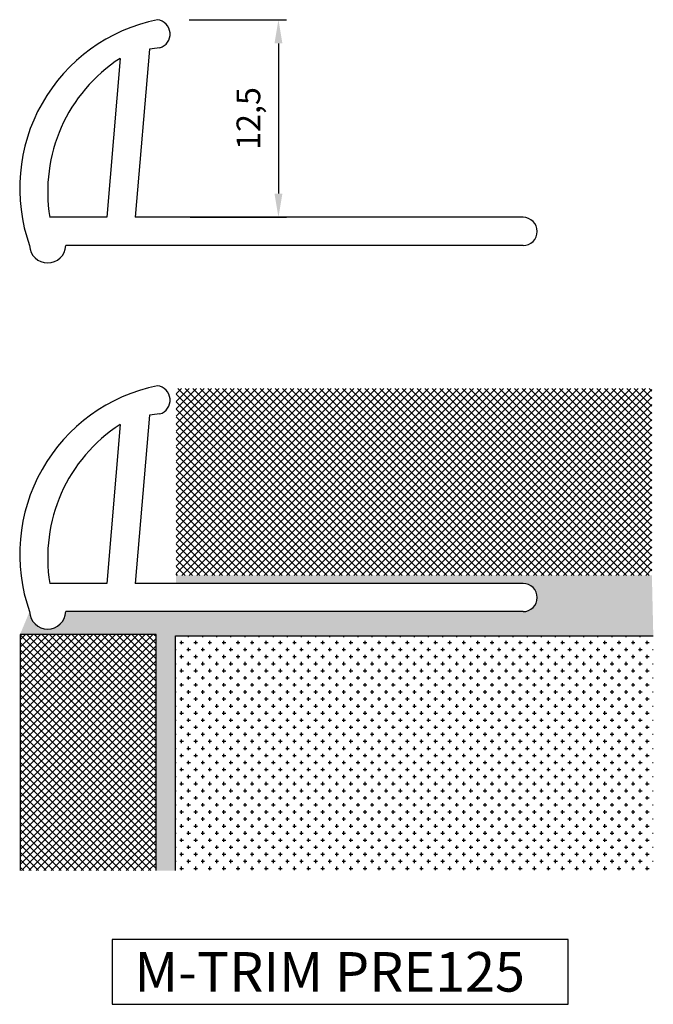
# Model space of a CAD drawing. Extents: x 1650.7 to 1690.8, y -1084.6 to -1022.4.
import ezdxf

# ---------------------------------------------------------------- set-up
doc = ezdxf.new("R2010")
doc.units = 0
doc.header["$MEASUREMENT"] = 0
doc.layers.get('DEFPOINTS').update_dxf_attribs({"linetype": 'CONTINUOUS'})
for name, color, linetype in [('DIMS', 7, 'CONTINUOUS'), ('SURFACE3', 2, 'CONTINUOUS'), ('SURFACE4', 94, 'CONTINUOUS'), ('SURFACE_2', 42, 'CONTINUOUS'), ('TRIM_SECT', 7, 'CONTINUOUS')]:
    doc.layers.add(name, color=color, linetype=linetype)
doc.styles.add('NDC', font='arial.ttf', dxfattribs={"height": 1.5})
doc.dimstyles.new('NDC', dxfattribs={"dimtxt": 2.5, "dimasz": 1.5, "dimexe": 0.5, "dimexo": 2, "dimgap": 1, "dimtad": 1, "dimtoh": 1, "dimdec": 0, "dimzin": 0, "dimtxsty": 'NDC', "dimcen": 0.09, "dimdle": 1.5, "dimclrd": 7, "dimclre": 7, "dimclrt": 7, "dimazin": 3, "dimtfac": 1, "dimtdec": 0, "dimtofl": 0, "dimtmove": 0, "dimatfit": 3, "dimtolj": 1, "dimtzin": 0})

# ---------------------------------------------------------------- blocks, each defined once
blk = doc.blocks.new('*D4')
at = {"layer": 'DEFPOINTS', "color": 0}
for p in [(1659.463, -1022.359), (1659.538, -1034.859), (1667.118, -1034.859)]:
    blk.add_point(p, dxfattribs=at)
at = {"layer": 'SURFACE4', "color": 7}
for p, q in [((1661.463, -1022.359), (1667.618, -1022.359)), ((1667.118, -1023.859), (1667.118, -1033.359)), ((1661.538, -1034.859), (1667.618, -1034.859))]:
    blk.add_line(p, q, dxfattribs=at)
for points in [[(1666.868, -1023.859), (1667.368, -1023.859), (1667.118, -1022.359)], [(1666.868, -1033.359), (1667.368, -1033.359), (1667.118, -1034.859)]]:
    blk.add_solid(points, dxfattribs=at)
at = {"layer": 'SURFACE4', "color": 7, "insert": (1665.216, -1028.609), "char_height": 1.5, "attachment_point": 5, "rotation": 90, "style": 'NDC'}
blk.add_mtext('\\A1;12,5', dxfattribs=at)

msp = doc.modelspace()

# ---------------------------------------------------------------- hatches: boundary and pattern name
at = {"layer": 'SURFACE3'}
h = msp.add_hatch(dxfattribs=at)
h.set_pattern_fill('AR-SAND', color=256, scale=0.535712, style=0)
h.set_pattern_definition([(37.5, (-1336.4312, 845.38685), (-0.0337463, 1.03222282), [0, -0.8142824, 0, -0.91071058, 0, -0.87053218]), (7.5, (-1336.4312, 845.3868), (0.9480908, 1.5118578), [0, -0.43928393, 0, -0.73392559, 0, -0.28124886]), (327.5, (-1337.0901, 845.38685), (1.6682835, 0.00303162), [0, -0.26785605, 0, -0.9642818, 0, -1.25892345]), (317.5, (-1337.0901, 845.3868), (1.6104184, 0.4701814), [0, -0.13392803, 0, -0.63214029, 0, -0.72321135])])
h.paths.add_polyline_path([(1690.744, -1057.502), (1660.646, -1057.502), (1660.646, -1058.011), (1682.595, -1058.011, -1), (1682.595, -1059.797), (1653.663, -1059.797, -0.960182), (1651.37, -1059.797), (1650.773, -1061.232), (1659.38, -1061.232), (1659.38, -1076.178), (1660.609, -1076.178), (1660.609, -1061.335), (1690.834, -1061.335)])
at = {"layer": 'SURFACE4'}
h = msp.add_hatch(dxfattribs=at)
h.set_pattern_fill('ANSI37', color=256, scale=2.678561, style=0)
h.set_pattern_definition([(45, (-1336.4312, 845.38685), (-0.23675354, 0.23675354), []), (135, (-1336.4312, 845.38685), (-0.23675354, -0.23675354), [])])
h.paths.add_polyline_path([(1690.744, -1045.677), (1660.646, -1045.677), (1660.646, -1057.502), (1690.744, -1057.502)])
h.paths.add_polyline_path([(1659.38, -1061.232), (1650.773, -1061.232), (1650.773, -1076.178), (1659.38, -1076.178)])
at = {"layer": 'SURFACE_2'}
h = msp.add_hatch(dxfattribs=at)
h.set_pattern_fill('CROSS', color=256, scale=1.785707, style=0)
h.set_pattern_definition([(0, (-1336.4312, 845.38685), (0.446426757, 0.446426757), [0.22321338, -0.66964014]), (90, (-1336.3196, 845.27524), (-0.446426757, 0.446426757), [0.22321338, -0.66964014])])
h.paths.add_polyline_path([(1690.834, -1061.335), (1660.609, -1061.335), (1660.609, -1076.178), (1690.834, -1076.178)])

# ---------------------------------------------------------------- linework, layer by layer
at = {"layer": 'DIMS'}
msp.add_lwpolyline([(1685.453, -1080.54), (1656.592, -1080.54), (1656.592, -1084.63), (1685.453, -1084.63)], close=True, dxfattribs=at)
at = {"layer": 'SURFACE4'}
for p, q in [((1659.38, -1061.232), (1650.773, -1061.232)), ((1650.773, -1061.232), (1650.773, -1076.178)), ((1659.38, -1076.178), (1659.38, -1061.232))]:
    msp.add_line(p, q, dxfattribs=at)
at = {"layer": 'SURFACE_2'}
for p, q in [((1660.609, -1061.335), (1690.834, -1061.335)), ((1660.609, -1076.178), (1660.609, -1061.335))]:
    msp.add_line(p, q, dxfattribs=at)
at = {"layer": 'TRIM_SECT'}
for p, q in [((1658.964, -1024.22), (1658.047, -1034.859)), ((1657.101, -1024.806), (1656.25, -1034.859)), ((1656.25, -1034.859), (1652.648, -1034.859)), ((1682.595, -1034.859), (1658.047, -1034.859)), ((1682.595, -1036.645), (1653.663, -1036.645)), ((1658.964, -1047.371), (1658.047, -1058.011)), ((1657.101, -1047.958), (1656.25, -1058.011)), ((1656.25, -1058.011), (1652.648, -1058.011)), ((1682.595, -1058.011), (1658.047, -1058.011)), ((1682.595, -1059.797), (1653.663, -1059.797))]:
    msp.add_line(p, q, dxfattribs=at)
for centre, radius, start, end in [((1661.617, -1033.015), 10.871, 101.42658, 199.5051), ((1659.353, -1023.264), 0.911, 286.03223, 83.06452), ((1660.177, -1031.327), 7.21, 94.54837, 99.68527), ((1662.565, -1033.239), 10.049, 122.93667, 189.27744), ((1682.595, -1035.752), 0.893, 270, 90), ((1652.516, -1036.598), 1.147, 182.32744, 357.67256), ((1661.617, -1056.167), 10.871, 101.42658, 199.5051), ((1659.353, -1046.416), 0.911, 286.03223, 83.06452), ((1660.177, -1054.479), 7.21, 94.54837, 99.68527), ((1662.565, -1056.391), 10.049, 122.93667, 189.27744), ((1682.595, -1058.904), 0.893, 270, 90), ((1652.516, -1059.75), 1.147, 182.32744, 357.67256)]:
    msp.add_arc(centre, radius, start, end, dxfattribs=at)

# ---------------------------------------------------------------- texts
at = {"layer": 'DIMS', "insert": (1658.003, -1081.329), "char_height": 2.5, "width": 52.1394, "attachment_point": 1, "style": 'NDC'}
msp.add_mtext('M-TRIM PRE125', dxfattribs=at)

# ---------------------------------------------------------------- dimensions: what is measured, and where the dimension line sits
at = {"layer": 'SURFACE4'}
dim = msp.add_linear_dim(base=(1667.118, -1034.859), p1=(1659.463, -1022.359), p2=(1659.538, -1034.859), angle=90, text='12,5', dimstyle='NDC', dxfattribs=at)
dim.commit()
dim.dimension.update_dxf_attribs({"geometry": '*D4', "text_midpoint": (1665.216, -1028.609)})

doc.saveas('drawing.dxf')
